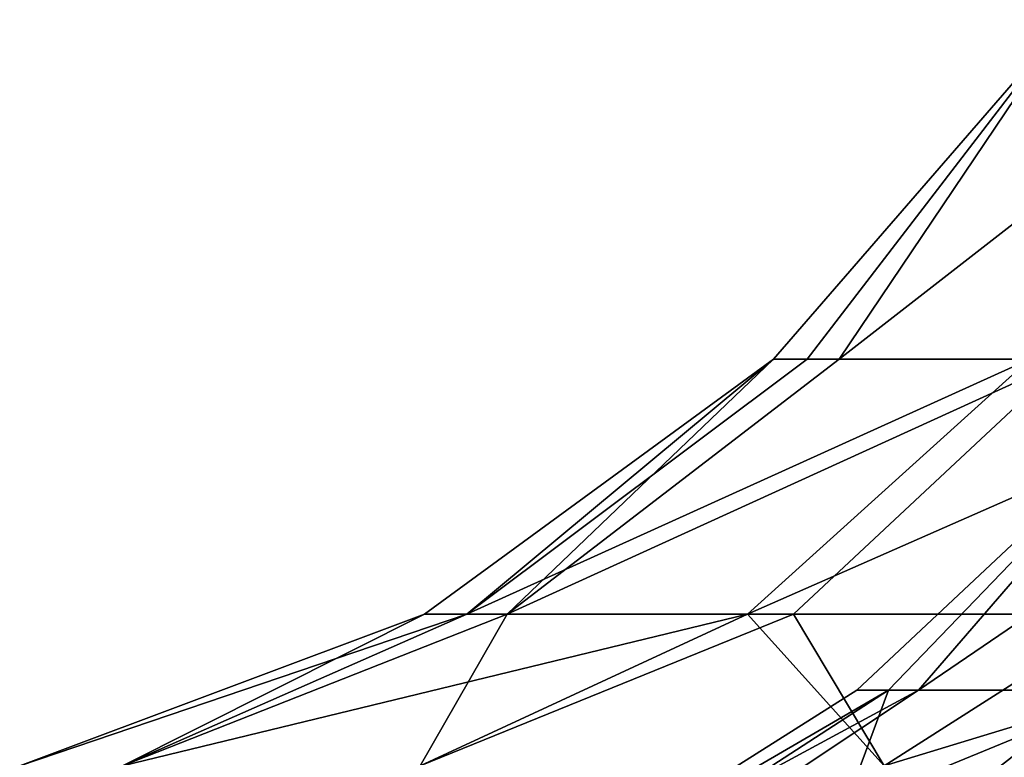
# Model space of a CAD drawing. Extents: x -29.8 to 29.8, y 0 to 94.2.
# Drawn here: x -17.2 to -9.2, y 11.9 to 18 of the extents above; entities that cross this region are included whole.
import ezdxf

# ---------------------------------------------------------------- set-up
doc = ezdxf.new("R2010")
doc.units = 0
doc.header["$MEASUREMENT"] = 0

msp = doc.modelspace()

# ---------------------------------------------------------------- linework, layer by layer
for points in [[(-8.6281, 18, -1.9693), (-11.0503, 15.2066), (-8.6281, 18, 1.9693)], [(-8.6281, 18, 1.9693), (-11.0503, 15.2066), (-10.5095, 15.2066, 3.4147)], [(-8.6281, 18, -1.9693), (-10.7733, 15.2066, -2.4589), (-11.0503, 15.2066)], [(-8.6281, 18, -1.9693), (-8.9399, 15.2066, -6.4952), (-10.7733, 15.2066, -2.4589)], [(-8.6281, 18, 1.9693), (-10.5095, 15.2066, 3.4147), (-6.9192, 18, 5.5179)], [(-6.9192, 18, 5.5179), (-10.5095, 15.2066, 3.4147), (-8.6395, 15.2066, 6.8898)], [(-13.2395, 13.1079, 4.3018), (-11.0503, 15.2066), (-13.9208, 13.1079)], [(-13.9208, 13.1079), (-11.0503, 15.2066), (-13.5718, 13.1079, -3.0977)], [(-11.0503, 15.2066), (-10.7733, 15.2066, -2.4589), (-13.5718, 13.1079, -3.0977)], [(-10.7733, 15.2066, -2.4589), (-8.9399, 15.2066, -6.4952), (-13.5718, 13.1079, -3.0977)], [(-13.5718, 13.1079, -3.0977), (-8.9399, 15.2066, -6.4952), (-11.2622, 13.1079, -8.1825)], [(-8.6395, 15.2066, 6.8898), (-13.2395, 13.1079, 4.3018), (-10.8838, 13.1079, 8.6795)], [(-8.6395, 15.2066, 6.8898), (-10.5095, 15.2066, 3.4147), (-13.2395, 13.1079, 4.3018)], [(-10.5095, 15.2066, 3.4147), (-11.0503, 15.2066), (-13.2395, 13.1079, 4.3018)], [(-8.9399, 15.2066, -6.4952), (-6.4952, 15.2066, -8.9399), (-11.2622, 13.1079, -8.1825)], [(-11.2622, 13.1079, -8.1825), (-6.4952, 15.2066, -8.9399), (-8.1825, 13.1079, -11.2622)], [(-8.1825, 13.1079, 11.2622), (-8.6395, 15.2066, 6.8898), (-10.8838, 13.1079, 8.6795)], [(-10.3644, 12.4819), (-7.6789, 15, -1.7527), (-7.6789, 15, 1.7527)], [(-10.3644, 12.4819), (-7.6789, 15, 1.7527), (-9.8571, 12.4819, 3.2028)], [(-10.1045, 12.4819, -2.3063), (-7.6789, 15, -1.7527), (-10.3644, 12.4819)], [(-8.385, 12.4819, -6.092), (-7.6789, 15, -1.7527), (-10.1045, 12.4819, -2.3063)], [(-9.8571, 12.4819, 3.2028), (-7.6789, 15, 1.7527), (-6.158, 15, 4.9108)], [(-9.8571, 12.4819, 3.2028), (-6.158, 15, 4.9108), (-8.1032, 12.4819, 6.4621)], [(-16.405701, 11.8585, 5.3305), (-13.9208, 13.1079), (-17.25, 11.8585)], [(-17.25, 11.8585), (-13.5718, 13.1079, -3.0977), (-16.405701, 11.8585, -5.3305)], [(-13.9208, 13.1079), (-13.5718, 13.1079, -3.0977), (-17.25, 11.8585)], [(-13.9555, 11.8585, 10.1393), (-13.2395, 13.1079, 4.3018), (-16.405701, 11.8585, 5.3305)], [(-13.2395, 13.1079, 4.3018), (-13.9208, 13.1079), (-16.405701, 11.8585, 5.3305)], [(-16.405701, 11.8585, -5.3305), (-11.2622, 13.1079, -8.1825), (-13.9555, 11.8585, -10.1393)], [(-13.5718, 13.1079, -3.0977), (-11.2622, 13.1079, -8.1825), (-16.405701, 11.8585, -5.3305)], [(-10.1393, 11.8585, 13.9555), (-10.8838, 13.1079, 8.6795), (-13.9555, 11.8585, 10.1393)], [(-10.8838, 13.1079, 8.6795), (-13.2395, 13.1079, 4.3018), (-13.9555, 11.8585, 10.1393)], [(-13.9555, 11.8585, -10.1393), (-11.2622, 13.1079, -8.1825), (-10.1393, 11.8585, -13.9555)], [(-11.2622, 13.1079, -8.1825), (-8.1825, 13.1079, -11.2622), (-10.1393, 11.8585, -13.9555)], [(-8.1825, 13.1079, 11.2622), (-10.8838, 13.1079, 8.6795), (-10.1393, 11.8585, 13.9555)], [(-5.3305, 11.8585, 16.405701), (-6.04, 13.1079, 12.5422), (-10.1393, 11.8585, 13.9555)], [(-6.04, 13.1079, 12.5422), (-8.1825, 13.1079, 11.2622), (-10.1393, 11.8585, 13.9555)], [(-10.1393, 11.8585, -13.9555), (-6.04, 13.1079, -12.5422), (-5.3305, 11.8585, -16.405701)], [(-8.1825, 13.1079, -11.2622), (-6.04, 13.1079, -12.5422), (-10.1393, 11.8585, -13.9555)], [(-13.3561, 10.5895), (-9.8571, 12.4819, 3.2028), (-12.7024, 10.5895, 4.1273)], [(-10.3644, 12.4819), (-9.8571, 12.4819, 3.2028), (-13.3561, 10.5895)], [(-10.1045, 12.4819, -2.3063), (-13.3561, 10.5895), (-13.0212, 10.5895, -2.972)], [(-10.1045, 12.4819, -2.3063), (-10.3644, 12.4819), (-13.3561, 10.5895)], [(-10.8053, 10.5895, -7.8505), (-10.1045, 12.4819, -2.3063), (-13.0212, 10.5895, -2.972)], [(-12.7024, 10.5895, 4.1273), (-8.1032, 12.4819, 6.4621), (-10.4422, 10.5895, 8.3274)], [(-9.8571, 12.4819, 3.2028), (-8.1032, 12.4819, 6.4621), (-12.7024, 10.5895, 4.1273)], [(-8.385, 12.4819, -6.092), (-10.1045, 12.4819, -2.3063), (-10.8053, 10.5895, -7.8505)], [(-6.092, 12.4819, -8.385), (-8.385, 12.4819, -6.092), (-10.8053, 10.5895, -7.8505)], [(-6.092, 12.4819, -8.385), (-10.8053, 10.5895, -7.8505), (-7.8505, 10.5895, -10.8053)], [(-8.1032, 12.4819, 6.4621), (-7.8505, 10.5895, 10.8053), (-10.4422, 10.5895, 8.3274)]]:
    msp.add_3dface(points)

doc.saveas('drawing.dxf')
